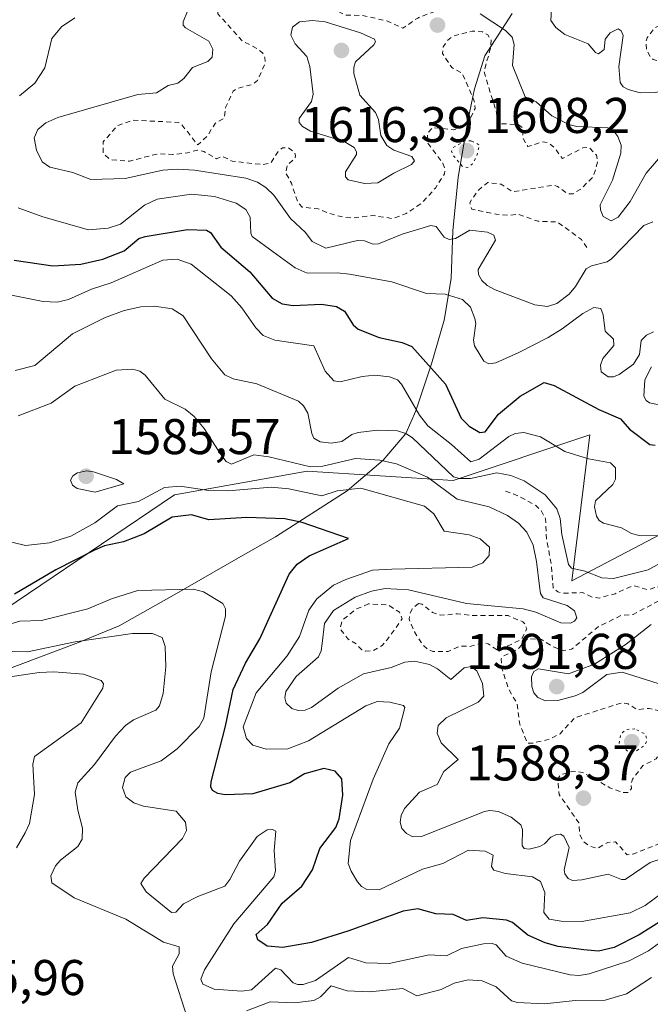
# Model space of a CAD drawing. Units: metres. Extents: x 678434 to 681903, y 4756188 to 4758603.
# Drawn here: x 679414 to 679540, y 4757247 to 4757444 of the extents above; entities that cross this region are included whole.
import ezdxf

# ---------------------------------------------------------------- set-up
doc = ezdxf.new("R2010")
doc.units = ezdxf.units.M
doc.header["$MEASUREMENT"] = 0
doc.linetypes.add('DGN Style 2', pattern=[1.648017, 0.98881, -0.659207])
doc.linetypes.add('DGN Style 5', pattern=[1.153612, 0.494405, -0.659207])
for name, color, linetype, lineweight in [('Arbolado forestal CxS', 92, 'Continuous', 0), ('Curva de nivel auxiliar', 30, 'DGN Style 2', 0), ('Curva de nivel maestra', 30, 'Continuous', 30), ('Curva de nivel normal', 30, 'Continuous', 0), ('Curva de nivel normal depresión', 30, 'DGN Style 5', 0), ('Espacio natural protegido', 121, 'Continuous', 13), ('Espacio natural protegido CxS', 121, 'Continuous', 0), ('Punto de cota en terreno', 7, 'Continuous', 0), ('Rótulo de punto de cota en terreno', 7, 'Continuous', 0)]:
    doc.layers.add(name, color=color, linetype=linetype, lineweight=lineweight)
doc.styles.add('Style-Arial', font='txt')

# ---------------------------------------------------------------- blocks, each defined once
blk = doc.blocks.new('*U7')
at = {"layer": 'Arbolado forestal CxS', "color": 92, "linetype": 'Continuous', "lineweight": 0}
blk.add_polyline3d([(679562.4943, 4757352.0373, 1600.4434), (679524.2109, 4757331.9753, 1588.9844), (679527.8571, 4757361.1563, 1598.8895), (679500.5125, 4757352.0373, 1588.8954), (679471.3441, 4757353.8613, 1584.7722), (679444.8957, 4757349.1205, 1579.9516), (679401.0375, 4757319.5935, 1571.4608), (679343.7343, 4757277.2625, 1557.6634), (679334.6195, 4757260.8485, 1557.4258), (679323.6817, 4757260.8487, 1559.4281), (679314.5671, 4757286.3817, 1558.2413), (679263.5233, 4757288.2047, 1552.6548), (679287.2221, 4757341.0947, 1564.965), (679300.8871, 4757339.4867, 1567.8868), (679318.2133, 4757337.4477, 1570.2198), (679345.5577, 4757328.3285, 1568.5019), (679356.1737, 4757366.9065, 1584.7912), (679365.1877, 4757391.2385, 1595.2084), (679365.0372, 4757428.0785, 1604.6812), (679376.12, 4757444.8315, 1599.1882)], dxfattribs=at)
blk = doc.blocks.new('*U8')
at = {"layer": 'Arbolado forestal CxS', "color": 92, "linetype": 'Continuous', "lineweight": 0}
blk.add_polyline3d([(679145.6943, 4757223.2759, 1524.6972), (679201.5411, 4757226.1967, 1539.6617), (679230.7085, 4757240.7867, 1541.731), (679227.0629, 4757266.3197, 1547.7281), (679263.5233, 4757288.2047, 1552.6548), (679314.5671, 4757286.3817, 1558.2413), (679323.6817, 4757260.8487, 1559.4281), (679334.6195, 4757260.8485, 1557.4258), (679343.7343, 4757277.2625, 1557.6634), (679401.0375, 4757319.5935, 1571.4608), (679444.8957, 4757349.1205, 1579.9516), (679471.3441, 4757353.8613, 1584.7722), (679500.5125, 4757352.0373, 1588.8954), (679527.8571, 4757361.1563, 1598.8895), (679524.2109, 4757331.9753, 1588.9844), (679562.4943, 4757352.0373, 1600.4434)], dxfattribs=at)
blk = doc.blocks.new('5PATER')
at = {"layer": 'Punto de cota en terreno', "linetype": 'Continuous', "lineweight": 0}
h = blk.add_hatch(color=51, dxfattribs=at)
edge = h.paths.add_edge_path()
edge.add_ellipse((0, 0), major_axis=(-0.11, -0.111), ratio=0.999422, start_angle=0, end_angle=360)

msp = doc.modelspace()

# ---------------------------------------------------------------- linework, layer by layer
at = {"layer": 'Arbolado forestal CxS', "color": 92, "linetype": 'Continuous', "lineweight": 0}
msp.add_polyline3d([(679263.5233, 4757288.2047, 1552.6548), (679314.5671, 4757286.3817, 1558.2413), (679323.6817, 4757260.8487, 1559.4281), (679334.6195, 4757260.8485, 1557.4258), (679343.7343, 4757277.2625, 1557.6634), (679401.0375, 4757319.5935, 1571.4608), (679444.8957, 4757349.1205, 1579.9516), (679471.3441, 4757353.8613, 1584.7722), (679500.5125, 4757352.0373, 1588.8954), (679527.8571, 4757361.1563, 1598.8895), (679524.2109, 4757331.9753, 1588.9844), (679562.4943, 4757352.0373, 1600.4434), (679648.1745, 4757370.2753, 1594.1702), (679692.7249, 4757410.3401, 1622.6849), (679722.7573, 4757432.5821, 1623.0195), (679752.0855, 4757404.9261, 1616.6539), (679783.0759, 4757404.9261, 1616.458), (679805.4085, 4757431.1811, 1631.8203), (679814.0675, 4757435.9311, 1635.2342), (679859.8103, 4757443.1473, 1629.9486), (679880.7335, 4757445.5025, 1636.7482)], dxfattribs=at)
msp.add_polyline3d([(679263.5233, 4757288.2047, 1552.6548), (679314.5671, 4757286.3817, 1558.2413), (679323.6817, 4757260.8487, 1559.4281), (679334.6195, 4757260.8485, 1557.4258), (679343.7343, 4757277.2625, 1557.6634), (679401.0375, 4757319.5935, 1571.4608), (679444.8957, 4757349.1205, 1579.9516), (679471.3441, 4757353.8613, 1584.7722), (679500.5125, 4757352.0373, 1588.8954), (679527.8571, 4757361.1563, 1598.8895), (679524.2109, 4757331.9753, 1588.9844), (679562.4943, 4757352.0373, 1600.4434), (679648.1745, 4757370.2753, 1594.1702), (679692.7249, 4757410.3401, 1622.6849), (679722.7573, 4757432.5821, 1623.0195), (679752.0855, 4757404.9261, 1616.6539), (679783.0759, 4757404.9261, 1616.458), (679805.4085, 4757431.1811, 1631.8203), (679814.0675, 4757435.9311, 1635.2342), (679859.8103, 4757443.1473, 1629.9486), (679880.7335, 4757445.5025, 1636.7482)], dxfattribs=at)
at = {"layer": 'Curva de nivel auxiliar', "color": 30, "linetype": 'DGN Style 2', "lineweight": 0, "flags": 128}
for points, elevation in [([(679482.9, 4757477.86), (679484, 4757474.41), (679485.15, 4757472.42), (679484.93, 4757471.42), (679483.98, 4757470.4), (679477.36, 4757466.37), (679478.05, 4757463.45), (679478.7, 4757462.32), (679480.71, 4757460.56), (679484.5, 4757458.97), (679488.49, 4757458.41), (679489.38, 4757457.63), (679495.51, 4757455.06), (679496.02, 4757454.39), (679495.68, 4757451.7), (679495.82, 4757450.33), (679497.55, 4757447.49), (679497.69, 4757446.38), (679496.49, 4757445.52), (679493.45, 4757444.35), (679490.5, 4757442.32), (679487.41, 4757443.73), (679482.44, 4757444.86), (679478.99, 4757444.94), (679476.56, 4757446.17), (679469.78, 4757447.54), (679460.37, 4757447.67), (679454.38, 4757446.82), (679453.45, 4757446.16), (679453.53, 4757445.18), (679458.44, 4757439.76), (679461.35, 4757438.29), (679462.46, 4757437.38), (679462.94, 4757436.45), (679462.97, 4757435.32), (679461.44, 4757431.85), (679460.48, 4757431.11), (679457.45, 4757430.31), (679456.58, 4757429.71), (679455.08, 4757426.48), (679454.82, 4757424.35), (679452.98, 4757423.31), (679451.46, 4757420.84), (679449.51, 4757419.01), (679446.25, 4757423.16), (679445.66, 4757423.52), (679436.48, 4757423.94), (679433.5, 4757422.9), (679430.61, 4757419.61), (679430.64, 4757417.3), (679432.04, 4757416.05), (679435.88, 4757415.78), (679441.61, 4757417.24), (679444.57, 4757417.12), (679447.45, 4757417.41), (679449.44, 4757417.98), (679450.76, 4757417.69), (679453.23, 4757416.26), (679454.41, 4757416.73), (679456.41, 4757415.77), (679462.58, 4757415.08), (679464.09, 4757415.39), (679465.6, 4757417.74), (679466.46, 4757418.41), (679467.57, 4757418.45), (679468.75, 4757417.66), (679469.07, 4757416.93), (679468.97, 4757416.4), (679467.43, 4757414.99), (679467.07, 4757413.46), (679468.24, 4757411.36), (679469.54, 4757407.49), (679470.38, 4757406.58), (679473.57, 4757406.24), (679475.49, 4757405.4), (679478.76, 4757404.55), (679480.7, 4757404.45), (679484.46, 4757404.92), (679488.49, 4757404.3), (679491.15, 4757405.33), (679494.13, 4757407.3), (679496.98, 4757410.38), (679498.83, 4757413.27), (679498.88, 4757414.33), (679498.44, 4757415.36), (679495.46, 4757419.38), (679495.42, 4757421.39), (679496.46, 4757422.49), (679500.55, 4757422.04), (679501.95, 4757422.4), (679503.55, 4757423.42), (679504.91, 4757426.29), (679504.75, 4757427.77), (679502.38, 4757433.28), (679500.25, 4757434.45), (679498.41, 4757437.29), (679498.56, 4757438.59), (679499.45, 4757439.95), (679500.45, 4757440.71), (679504.36, 4757441.73), (679506.37, 4757441.61), (679507.48, 4757440.96), (679508.12, 4757439.98), (679508.04, 4757438.41), (679506.68, 4757433.71), (679509.19, 4757425.45), (679509.37, 4757423.28), (679513.51, 4757423.08), (679514.47, 4757422.39), (679514.46, 4757420.38), (679515.44, 4757418.67), (679518.32, 4757419.63), (679519.54, 4757419.45), (679520.87, 4757418.35), (679522.37, 4757416.3), (679526.46, 4757418.42), (679527.66, 4757418.55), (679529.14, 4757416.99), (679529.39, 4757415.56), (679528.55, 4757412.68), (679526.13, 4757410.28), (679524.5, 4757409.26), (679523.36, 4757409.28), (679521.4, 4757410.74), (679520.49, 4757410.97), (679512.42, 4757409.67), (679510.12, 4757411.17), (679507.43, 4757411.5), (679505.48, 4757409.9), (679503.85, 4757407.46), (679504.27, 4757406.21), (679509.11, 4757405.16), (679511.53, 4757404.96), (679513.57, 4757405.19), (679517.44, 4757403.77), (679521.38, 4757403.64), (679526.18, 4757400.11), (679527.54, 4757398.11)], 1612.5), ([(679547.94, 4757475.08), (679548.88, 4757473.85), (679550.44, 4757470.35), (679551.86, 4757468.35), (679552.41, 4757466.53), (679552.19, 4757465.4), (679551.13, 4757464.35), (679548.48, 4757463.05), (679541.48, 4757460.86), (679540.13, 4757461.11), (679537.6, 4757463.49), (679536.46, 4757463.54), (679535.43, 4757462.05), (679535.12, 4757459.94), (679535.54, 4757459.15), (679537.42, 4757458.36), (679538.58, 4757458.25), (679541.17, 4757457.21), (679543.48, 4757456.98), (679546.42, 4757455.35), (679549.65, 4757454.53), (679551.81, 4757452.76), (679553.34, 4757449.49), (679553.51, 4757448.38), (679551.46, 4757446.31), (679549.1, 4757445.06), (679542.56, 4757443.19), (679540.82, 4757442.39), (679539.27, 4757440.4), (679539.02, 4757439.42), (679539.2, 4757438.02), (679539.99, 4757436.45), (679540.52, 4757436.04), (679544.52, 4757435.01), (679546.46, 4757435.39), (679549.55, 4757437.8), (679554.72, 4757440.54), (679555.56, 4757441.39), (679556.4, 4757443.09), (679558.15, 4757445.02), (679558.5, 4757448.38), (679559.48, 4757449.54), (679561.41, 4757450.93), (679562.14, 4757452.01), (679562.46, 4757456.38), (679563.41, 4757456.85), (679566.61, 4757457.48), (679571.52, 4757456), (679574.94, 4757456.81), (679575.75, 4757456.63), (679577.45, 4757455.37), (679578.59, 4757455.16), (679579.6, 4757455.64), (679580.5, 4757456.83), (679580.75, 4757457.78), (679580.37, 4757459.42), (679581.1, 4757460.25), (679581.71, 4757460.44), (679588.49, 4757459.4), (679594.43, 4757456.76), (679598.49, 4757453.96), (679601.34, 4757451.23), (679603.24, 4757448.13), (679605.56, 4757445.49), (679607.49, 4757441.42), (679607.75, 4757440.26), (679607.58, 4757439.38), (679606.47, 4757438.38), (679598.42, 4757437.72), (679596.44, 4757437.95), (679593.5, 4757436.29), (679593.28, 4757429.11), (679594.67, 4757426.57), (679596.4, 4757425.32), (679597.55, 4757425.14), (679598.5, 4757424.43), (679597.52, 4757420.68), (679594.59, 4757418.73), (679593.26, 4757417.24)], 1622.5), ([(679510.97, 4757349.9), (679513.48, 4757348.96), (679517.03, 4757347.02), (679518.13, 4757346.01), (679519, 4757344.39), (679519.16, 4757340.46), (679520.19, 4757335.02), (679520.48, 4757330.6), (679521.43, 4757329.79), (679522.74, 4757329.51), (679526.37, 4757329.63), (679528.41, 4757328.69), (679529.75, 4757328.55), (679532.89, 4757329.4), (679536.5, 4757331.03), (679539.52, 4757330.18), (679541.4, 4757330.89), (679541.99, 4757329.87), (679542.55, 4757329.73), (679543.2, 4757330.37), (679543.47, 4757332.43), (679544.81, 4757332.66), (679548.2, 4757334.25), (679549.57, 4757334.24), (679550.63, 4757333.52), (679550.7, 4757332.42), (679548.73, 4757331.54), (679544.44, 4757331.61), (679542.22, 4757328.32), (679536.47, 4757325.28), (679534.09, 4757325.07), (679529.51, 4757322.81), (679524.2, 4757318.32), (679522.54, 4757318.07), (679520.45, 4757318.84), (679518.17, 4757320.25), (679515.38, 4757320.45), (679513.46, 4757318.33), (679510.52, 4757316.93), (679510.12, 4757316.44), (679510.26, 4757314.49), (679511.65, 4757310.3), (679513.29, 4757307.49), (679513.85, 4757303.35), (679515.39, 4757299.58), (679516.31, 4757299.54), (679519.93, 4757300.41), (679521.91, 4757301.46), (679524.76, 4757304.62), (679534.35, 4757307.65), (679535.49, 4757307.42), (679537.28, 4757306.27), (679539.7, 4757306.52), (679541.52, 4757306.06), (679543.32, 4757304.46), (679545.72, 4757303.67), (679545.92, 4757302.37), (679545.45, 4757300.86), (679544.44, 4757299.84), (679542.47, 4757299.53), (679542.13, 4757298.01), (679541.07, 4757296.43), (679538.44, 4757295.1), (679536.36, 4757292.37), (679536.04, 4757291.48), (679536.18, 4757290.51), (679535.47, 4757289.7), (679534.42, 4757289.72), (679531.83, 4757290.67), (679526.39, 4757293.74), (679524.5, 4757293.98), (679522.03, 4757293.26), (679521.4, 4757292.41), (679521.72, 4757289.32), (679525.65, 4757283.65), (679525.81, 4757281.34), (679526.49, 4757279.98), (679527.98, 4757278.94), (679529.39, 4757278.58), (679531.41, 4757279.77), (679532.99, 4757279.85), (679535.31, 4757277.26), (679536.46, 4757277.41), (679541.46, 4757279.41), (679546.38, 4757282.82), (679549.03, 4757282.02), (679550.45, 4757282.29), (679551.69, 4757284.55), (679554.49, 4757286.4), (679554.99, 4757287.32), (679555.28, 4757289.38), (679557.96, 4757291.82)], 1587.5), ([(679483.65, 4757327.37), (679481.1, 4757326.31), (679478.4, 4757324.12), (679477.95, 4757322.41), (679479.49, 4757320.41), (679481.15, 4757319.42), (679482.26, 4757318.22), (679483.01, 4757317.97), (679484.52, 4757318.03), (679486.37, 4757319.06), (679487.49, 4757320.39), (679490.33, 4757324.39), (679489.8, 4757325.7), (679487.55, 4757327.16), (679483.65, 4757327.37)], 1587.5), ([(679493.64, 4757327.47), (679492.34, 4757326.37), (679491.89, 4757325.41), (679491.72, 4757324.34), (679492.79, 4757321.78), (679494.36, 4757319.29), (679495.38, 4757318.32), (679496.47, 4757317.89), (679499.52, 4757317.89), (679502.02, 4757318.97), (679503.96, 4757318.89), (679506.35, 4757319.65), (679507.51, 4757319.42), (679509.55, 4757318.04), (679514.19, 4757320.32), (679515.22, 4757322.39), (679514.92, 4757323.36), (679514.44, 4757323.79), (679511.51, 4757325.03), (679504.52, 4757325.03), (679501.39, 4757325.4), (679498.07, 4757325.1), (679496.4, 4757325.67), (679494.31, 4757327.29), (679493.64, 4757327.47)], 1587.5)]:
    msp.add_lwpolyline(points, dxfattribs=dict(at, elevation=elevation))
at = {"layer": 'Curva de nivel maestra', "color": 30, "linetype": 'Continuous', "lineweight": 30, "flags": 128}
for points, elevation in [([(679412.83, 4757395.9901), (679420.55, 4757394.8501), (679426.14, 4757395.1801), (679430.56, 4757396.2001), (679434.84, 4757397.8801), (679437.78, 4757400.3001), (679439, 4757400.7201), (679447.45, 4757402.1301), (679451.24, 4757401.9901), (679452.09, 4757401.5301), (679454.11, 4757398.5901), (679459.95, 4757393.6501), (679464.38, 4757388.4201), (679466.35, 4757387.3001), (679468.6, 4757386.9601), (679474.24, 4757387.2401), (679477.22, 4757386.7501), (679478.83, 4757385.7901), (679480.54, 4757383.0801), (679481.59, 4757382.2001), (679485.73, 4757380.5501), (679490.32, 4757379.5801), (679492.28, 4757378.7401), (679499.03, 4757371.2601), (679502.15, 4757364.4601), (679503.75, 4757362.8901), (679505.89, 4757361.6001), (679506.92, 4757361.7101), (679509.59, 4757365.2701), (679513.93, 4757368.8301), (679518.7, 4757371.5701), (679520.71, 4757371.0001), (679529.61, 4757366.1701), (679533.97, 4757364.3201), (679535.77, 4757362.2601), (679539.85, 4757359.2201), (679540.89, 4757359.0701)], 1600), ([(679542.35, 4757264.2301), (679537.67, 4757261.3001), (679532.73, 4757258.8001), (679529.58, 4757258.0501), (679526.64, 4757258.3101), (679521.51, 4757258.9901), (679518.93, 4757259.7201), (679515.46, 4757261.2701), (679512.37, 4757263.8001), (679511.17, 4757264.2501), (679506.48, 4757264.7001), (679503.21, 4757264.1901), (679500.56, 4757265.3801), (679497.08, 4757265.5201), (679493.46, 4757266.5201), (679490.57, 4757266.0301), (679479.5, 4757262.0201), (679472.22, 4757259.7901), (679466.54, 4757258.8001), (679463.39, 4757259.0601), (679461.53, 4757260.3001), (679461.16, 4757261.3601), (679463.45, 4757263.3701), (679466.37, 4757267.6501), (679470.32, 4757271.0101), (679472.41, 4757274.2801), (679473.88, 4757278.5701), (679477.1, 4757282.7401), (679477.75, 4757284.4901), (679478.5, 4757289.1701), (679478.33, 4757292.4701), (679476.96, 4757293.9701), (679474.68, 4757294.5301), (679470.84, 4757293.4401), (679467.9, 4757291.6201), (679460.54, 4757289.4401), (679454.99, 4757289.2601), (679453.54, 4757289.5201), (679452.44, 4757290.1401), (679452.11, 4757290.8601), (679452.21, 4757291.8701), (679455.08, 4757302.9801), (679456.57, 4757310.2801), (679459.04, 4757315.5501), (679461.95, 4757320.3701), (679467.8, 4757333.3201), (679469.38, 4757335.3101), (679471.79, 4757336.9901), (679479.61, 4757340.4401), (679470.39, 4757343.6501), (679466.94, 4757344.3401), (679459.35, 4757344.6401), (679451.76, 4757344.1901), (679448.29, 4757345.1401), (679444.39, 4757344.6901), (679438.8, 4757341.3401), (679434.67, 4757339.7601), (679430.92, 4757338.9801), (679428.86, 4757338.1201), (679421.17, 4757334.1801), (679412.88, 4757329.3201)], 1575)]:
    msp.add_lwpolyline(points, dxfattribs=dict(at, elevation=elevation))
at = {"layer": 'Curva de nivel normal', "color": 30, "linetype": 'Continuous', "lineweight": 0, "flags": 128}
for points, elevation in [([(679520.41, 4757449.54), (679520.07, 4757443.88), (679521.05, 4757442.47), (679522.87, 4757441.07), (679527.5, 4757439.18), (679528.96, 4757437.48), (679529.58, 4757437.22), (679530.69, 4757438.09), (679530.87, 4757440.13), (679531.91, 4757441.42), (679533.51, 4757442.17), (679534.12, 4757441.81), (679534.52, 4757440.88), (679533.64, 4757434.66), (679533.88, 4757431.49), (679534.52, 4757430.59), (679535.49, 4757430.06), (679537.91, 4757429.4), (679540.95, 4757429.46), (679544.83, 4757430.37), (679550.65, 4757435), (679556.11, 4757438.23), (679564.97, 4757447.11)], 1620), ([(679447.49, 4757445.72), (679446.6, 4757443.59), (679446.63, 4757442.91), (679447.08, 4757442.38), (679451.74, 4757439.71), (679452.52, 4757438.16), (679452.37, 4757436.54), (679451.53, 4757435.69), (679448.49, 4757434.47), (679446.72, 4757432.26), (679445.54, 4757431.37), (679443.64, 4757430.85), (679441.26, 4757429.44), (679437.55, 4757429.08), (679421.58, 4757424.47), (679419.15, 4757423.44), (679417.54, 4757422.06), (679416.87, 4757420.44), (679417.28, 4757417.96), (679418.44, 4757415.64), (679419.97, 4757414.59), (679424.58, 4757413.49), (679428.18, 4757412.1), (679435.03, 4757412.3), (679442.54, 4757413.97), (679445.54, 4757414.18), (679448.87, 4757413.99), (679459.12, 4757412.39), (679461.48, 4757411.59), (679463.14, 4757410.53), (679464.72, 4757409.01), (679468.05, 4757404.31), (679471.01, 4757401.55), (679472.36, 4757399.7), (679475.12, 4757398.4), (679481.44, 4757399.96), (679482.82, 4757399.87), (679484.58, 4757399.21), (679485.62, 4757399.29), (679490.35, 4757401.22), (679496.05, 4757402.89), (679497.14, 4757402.73), (679498.77, 4757400.62), (679499.75, 4757400.13), (679501.02, 4757400.32), (679503.88, 4757401.98), (679507.38, 4757401.57), (679508.63, 4757401.01), (679508.98, 4757400.01), (679505.55, 4757394.11), (679505.57, 4757393.16), (679506.25, 4757391.96), (679507.33, 4757390.92), (679508.9, 4757390.08), (679516.84, 4757387.11), (679519.4, 4757386.74), (679521.26, 4757387.32), (679523.72, 4757389.24), (679524.98, 4757390.73), (679527.12, 4757394.28), (679528.19, 4757394.85), (679531.29, 4757395.67), (679532.17, 4757396.25), (679538.61, 4757402.95), (679540.42, 4757403.68)], 1610), ([(679424.93, 4757444.38), (679422.27, 4757442.6), (679420.4, 4757440.25), (679418.95, 4757434.4), (679416.96, 4757431.31), (679413.91, 4757428.84)], 1605), ([(679472.44, 4757443.84), (679469.83, 4757443.56), (679468.47, 4757442.49), (679468.1, 4757440.95), (679468.95, 4757439.19), (679471.3, 4757436.65), (679471.91, 4757434.69), (679472.57, 4757429.13), (679472.22, 4757427.7), (679469.77, 4757424.27), (679469.75, 4757423.49), (679470.44, 4757422.68), (679472.01, 4757421.73), (679478.75, 4757419.71), (679480.74, 4757418.48), (679481.24, 4757417.65), (679481.22, 4757417.08), (679479.03, 4757413.61), (679479.03, 4757412.66), (679479.55, 4757412.02), (679482.82, 4757411.31), (679485.51, 4757411.42), (679488.66, 4757413.38), (679492.22, 4757415.07), (679492.8, 4757415.86), (679492.26, 4757416.73), (679488.71, 4757417.93), (679487.28, 4757418.92), (679486.09, 4757420.91), (679485.61, 4757424.11), (679485.03, 4757425.49), (679481.87, 4757428.95), (679480.71, 4757433.28), (679480.68, 4757434.55), (679481.03, 4757435.6), (679484.7, 4757439.02), (679485.03, 4757439.6), (679484.84, 4757440.1), (679482.04, 4757441.4), (679474.96, 4757443.56), (679472.44, 4757443.84)], 1615), ([(679505.9, 4757445.21), (679511, 4757441.85), (679512.35, 4757440.54), (679512.71, 4757439.04), (679512.42, 4757434.87), (679514.9, 4757428.63), (679517.13, 4757427.64), (679520.23, 4757424.82), (679523.63, 4757423.06), (679525.22, 4757422.72), (679531.42, 4757422.43), (679532.63, 4757421.73), (679533.41, 4757420.66), (679534.08, 4757418.95), (679534.02, 4757417.34), (679532.39, 4757411.98), (679529.89, 4757407.08), (679529.94, 4757406.06), (679530.51, 4757404.72), (679532.12, 4757403.88), (679533.47, 4757404.56), (679535.9, 4757407.72), (679539.11, 4757413.39), (679542.44, 4757417.22)], 1615), ([(679413.67, 4757406.45), (679418.6, 4757404.64), (679427.66, 4757402.04), (679431.64, 4757402.42), (679434.1, 4757403.2), (679438.89, 4757407.01), (679441.42, 4757408.19), (679448.26, 4757409.15), (679452.89, 4757408.72), (679457.18, 4757407.38), (679459.11, 4757406.15), (679460, 4757404.57), (679460.11, 4757401.42), (679460.39, 4757400.72), (679464.57, 4757397.68), (679468.98, 4757394.49), (679471.35, 4757393.42), (679477.39, 4757393.46), (679479.8, 4757393.19), (679488.27, 4757391.68), (679495.19, 4757389.37), (679498.97, 4757389.23), (679502.37, 4757388.18), (679503.98, 4757386.59), (679504.85, 4757384.37), (679505.05, 4757383.34), (679504.59, 4757380), (679504.81, 4757378.9), (679506.66, 4757375.83), (679507.67, 4757375.31), (679509.06, 4757375.53), (679513.64, 4757377.54), (679519.49, 4757380.57), (679522.31, 4757382.26), (679526.43, 4757385.38), (679528.64, 4757386.58), (679530.01, 4757386.34), (679530.48, 4757385.1), (679530.91, 4757381.82), (679532.59, 4757380.25), (679532.64, 4757378.96), (679530.46, 4757376.39), (679529.95, 4757375.07), (679530.13, 4757373.71), (679531.5, 4757372.74), (679532.59, 4757372.74), (679533.68, 4757373.15), (679536.55, 4757375.21), (679537.75, 4757377.19), (679538.1, 4757379.96), (679539.15, 4757381.01), (679540.54, 4757381.68)], 1605), ([(679410.68, 4757389.35), (679418.65, 4757387.75), (679421.41, 4757387.63), (679423.72, 4757388.16), (679428.26, 4757390.2), (679432.19, 4757391.49), (679442.53, 4757396.02), (679445.4, 4757396.22), (679448.18, 4757395.2), (679456.2, 4757388.85), (679458.29, 4757386.49), (679461.09, 4757382.46), (679462.58, 4757380.97), (679464.92, 4757380), (679472.7, 4757378.9), (679474.94, 4757373.83), (679476.73, 4757371.92), (679477.94, 4757371.73), (679482.36, 4757372.77), (679484.89, 4757373.02), (679487.81, 4757372.7), (679489.43, 4757372.11), (679490.22, 4757371.26), (679493.79, 4757365.03), (679495.47, 4757362.9), (679500.21, 4757359.22), (679504.09, 4757355.72), (679505.76, 4757356.28), (679511.65, 4757360.82), (679512.92, 4757361.4), (679514.62, 4757361.59), (679517.96, 4757360.74), (679522.83, 4757357.8), (679527.6, 4757356.37), (679531.94, 4757355.55), (679532.98, 4757354.51), (679532.98, 4757352.3), (679532.4, 4757351.19), (679528.99, 4757347.92), (679528.79, 4757346.73), (679529.14, 4757344.9), (679529.72, 4757344.02), (679530.58, 4757343.52), (679534.18, 4757342.53), (679536.19, 4757341.44), (679537.69, 4757341.02), (679541.6, 4757340.94)], 1595), ([(679413.06, 4757373.95), (679416.99, 4757374.98), (679424.52, 4757381.28), (679430.9, 4757384.51), (679434.85, 4757385.96), (679438.14, 4757386.69), (679440.86, 4757386.8), (679444.4, 4757386.27), (679446.59, 4757384.88), (679452.23, 4757376.28), (679454.95, 4757373.13), (679456.57, 4757372.28), (679461.29, 4757371.3), (679469.63, 4757367.88), (679470.64, 4757366.92), (679471.52, 4757365.46), (679472.28, 4757361.42), (679472.72, 4757360.48), (679473.96, 4757359.73), (679476.2, 4757359.44), (679478.3, 4757359.79), (679480.29, 4757361.2), (679481.58, 4757361.62), (679485.42, 4757362.09), (679489.44, 4757361.91), (679491.06, 4757361.38), (679492.41, 4757360.5), (679500.59, 4757352.73), (679501.81, 4757352.42), (679504.02, 4757352.44), (679509.23, 4757353.52), (679512.04, 4757353), (679514.75, 4757351.93), (679518.92, 4757349.16), (679521.26, 4757346.37), (679521.9, 4757344.41), (679522.25, 4757341.21), (679523.58, 4757335.25), (679524.17, 4757334.49), (679526.83, 4757333.93), (679530.23, 4757332.61), (679532.55, 4757332.47), (679539.51, 4757334.17), (679543.53, 4757336.41)], 1590), ([(679549.59, 4757279.03), (679539.88, 4757275.74), (679534.9, 4757272.33), (679534.15, 4757272.36), (679531.5, 4757273.45), (679526.22, 4757272.28), (679524.4, 4757272.18), (679523.5, 4757272.53), (679522.84, 4757273.47), (679522.7, 4757274.29), (679523.7, 4757278.74), (679522.67, 4757280.99), (679521.98, 4757281.38), (679521.15, 4757281.33), (679520.02, 4757280.79), (679518.77, 4757279.44), (679517.85, 4757278.96), (679515.7, 4757278.43), (679514.73, 4757278.53), (679514.31, 4757279.11), (679514.41, 4757282.36), (679514.08, 4757283.26), (679512.14, 4757284.83), (679509.6, 4757285.94), (679507.88, 4757286.16), (679506.79, 4757285.95), (679494.22, 4757280.93), (679492.5, 4757280.89), (679491.2, 4757281.51), (679490.3, 4757282.56), (679489.98, 4757283.83), (679490.13, 4757285.12), (679490.81, 4757286.52), (679493.84, 4757289.82), (679497.37, 4757291.3), (679498.7, 4757293.89), (679501.56, 4757296.32), (679498.11, 4757299.66), (679497.35, 4757301.58), (679497.53, 4757303.07), (679499.15, 4757304.61), (679505.5, 4757307.79), (679506.65, 4757308.97), (679506.42, 4757311.5), (679505.24, 4757314.02), (679504.1, 4757314.85), (679502.75, 4757314.59), (679500.08, 4757312.28), (679497.38, 4757314.42), (679495.8, 4757315.25), (679492.78, 4757315.93), (679490.86, 4757315.76), (679488.12, 4757314.68), (679482.65, 4757313.43), (679477.55, 4757310.56), (679472.27, 4757306.66), (679470.98, 4757306.14), (679469.6, 4757306.06), (679468.34, 4757306.5), (679467.17, 4757307.58), (679466.88, 4757308.64), (679467.14, 4757309.87), (679469.16, 4757312.9), (679473.62, 4757316.79), (679474.19, 4757318), (679474.36, 4757319.49), (679474.83, 4757323.47), (679476.61, 4757326.09), (679480.94, 4757328.72), (679484.22, 4757329.9), (679486.94, 4757330.43), (679491.64, 4757330.18), (679503.18, 4757327.46), (679514.54, 4757326.42), (679517.07, 4757325.72), (679522.02, 4757323.62), (679524, 4757323.52), (679524.77, 4757323.94), (679525.22, 4757324.61), (679524.77, 4757325.98), (679523.31, 4757327.04), (679518.51, 4757328.58), (679518.01, 4757329.42), (679517.75, 4757330.9), (679517.2, 4757335.87), (679516.5, 4757339.1), (679515.27, 4757341.67), (679513.61, 4757343.49), (679511.4, 4757345.03), (679507.71, 4757346.77), (679501.36, 4757348.26), (679495.39, 4757352.65), (679489.19, 4757355.37), (679485.92, 4757356.06), (679481.01, 4757356.4), (679474.47, 4757354.85), (679472.07, 4757354.73), (679463.74, 4757356.74), (679460.75, 4757357.14), (679456.28, 4757355.29), (679455.22, 4757355.78), (679454.12, 4757357.23), (679450.8, 4757362.41), (679448.83, 4757364.77), (679446.97, 4757366.25), (679442.92, 4757368.26), (679439.04, 4757373.02), (679437.95, 4757373.82), (679436.58, 4757374.25), (679433.19, 4757374.03), (679424.97, 4757370.85), (679420.21, 4757367.46), (679413.62, 4757364.9)], 1585), ([(679540.15, 4757374.71), (679538.83, 4757372.09), (679538.63, 4757368.86), (679539.07, 4757368.01), (679539.75, 4757367.5), (679542.89, 4757366.87)], 1605), ([(679427.29, 4757353.91), (679425.47, 4757353.54), (679424.54, 4757352.96), (679424.1, 4757352.08), (679424.51, 4757351.06), (679425.46, 4757350.39), (679429, 4757349.66), (679434.73, 4757351.36), (679433.27, 4757352.19), (679428.67, 4757353.77), (679427.29, 4757353.91)], 1585), ([(679405.18, 4757341.44), (679415.09, 4757339.01), (679419.87, 4757339.55), (679424.15, 4757340.92), (679428.97, 4757343.54), (679433.5, 4757346.94), (679437.65, 4757347.8), (679442.89, 4757350.59), (679446.02, 4757350.9), (679451.73, 4757350), (679455.61, 4757349.95), (679464.15, 4757350.67), (679467.68, 4757350.32), (679474.28, 4757348.96), (679477.34, 4757349.97), (679482.11, 4757350.48), (679494.82, 4757346.88), (679496.65, 4757345.35), (679498.73, 4757341.92), (679503.71, 4757341.19), (679505.9, 4757340.36), (679507.81, 4757338.69), (679507.75, 4757337.05), (679506.43, 4757335.56), (679504.33, 4757334.74), (679488.28, 4757334.3), (679484.42, 4757334.13), (679479.08, 4757332.28), (679476.61, 4757331.09), (679473.29, 4757328.38), (679471.73, 4757326.13), (679469.84, 4757320.86), (679467.41, 4757317.02), (679461.17, 4757309.63), (679458.62, 4757302.81), (679459.26, 4757300.47), (679460.51, 4757299.14), (679463.2, 4757298.38), (679467.53, 4757298.44), (679471.66, 4757300.01), (679483.07, 4757307.04), (679485.38, 4757307.86), (679487.86, 4757307.75), (679490.63, 4757307.12), (679490.86, 4757306.71), (679489.81, 4757302.57), (679487.71, 4757299.41), (679484.58, 4757292.36), (679480, 4757280.13), (679479.58, 4757275.55), (679480.13, 4757273.99), (679481.46, 4757271.86), (679482.25, 4757270.97), (679483.32, 4757270.37), (679485.73, 4757270.31), (679494.39, 4757274.4), (679498.45, 4757275.55), (679503.62, 4757278.22), (679506.93, 4757278.02), (679508.51, 4757277.21), (679508.21, 4757274.94), (679508.67, 4757274.23), (679510.96, 4757273.56), (679516.41, 4757272.88), (679517.97, 4757271.94), (679518.88, 4757269.74), (679518.67, 4757265.79), (679519.7, 4757264.43), (679522.09, 4757264.01), (679526.23, 4757264), (679535.89, 4757265.67), (679538.86, 4757267.18), (679552.04, 4757276.9)], 1580), ([(679543.94, 4757261.31), (679539.54, 4757258.1), (679535.69, 4757256.14), (679527.68, 4757253.49), (679525.68, 4757253.21), (679523.92, 4757253.35), (679514.31, 4757255.68), (679511.11, 4757257.02), (679509.1, 4757259.28), (679508.32, 4757259.56), (679506.58, 4757259.51), (679502.21, 4757258.56), (679499.22, 4757257.08), (679495.73, 4757257.29), (679487.78, 4757255.61), (679483.07, 4757255.74), (679479.65, 4757256.77), (679473.01, 4757252.22), (679470.6, 4757251.4), (679469.51, 4757251.37), (679468.58, 4757251.72), (679466.13, 4757254.34), (679465.03, 4757254.66), (679460.28, 4757250.34), (679458.35, 4757250.07), (679452.78, 4757250.44), (679450.54, 4757251.47), (679450.15, 4757252.46), (679450.88, 4757254.29), (679456.75, 4757263.48), (679464.69, 4757272.91), (679465.05, 4757274.06), (679464.8, 4757278.16), (679465.11, 4757281.98), (679464.48, 4757282.35), (679463.39, 4757282.28), (679461.39, 4757280.91), (679457.83, 4757276.03), (679455.94, 4757272.34), (679454.93, 4757271), (679449.51, 4757268.94), (679446.64, 4757267.48), (679445.17, 4757265.8), (679444.25, 4757265.77), (679439.24, 4757269.86), (679438.18, 4757271.53), (679438.79, 4757272.61), (679446.5, 4757280.56), (679447.29, 4757282.16), (679447.05, 4757283.78), (679445.21, 4757285.99), (679438.68, 4757287.02), (679436.72, 4757287.64), (679435.17, 4757288.85), (679434.49, 4757290.72), (679435.01, 4757292.72), (679436.06, 4757293.81), (679442.18, 4757296.02), (679445.43, 4757298.42), (679449.77, 4757302.87), (679450.7, 4757304.56), (679452.17, 4757313.8), (679455.04, 4757324.91), (679455.09, 4757326.39), (679454.55, 4757327.47), (679450.66, 4757329.76), (679448.68, 4757330.29), (679437.52, 4757330.04), (679432.27, 4757328.36), (679427.57, 4757326.41), (679418.28, 4757324.07), (679413.95, 4757323.94), (679405.22, 4757321.32)], 1570), ([(679540.09, 4757323.24), (679535.09, 4757319.36), (679528.75, 4757315.35), (679523.59, 4757313.43), (679517.58, 4757314.4), (679516.66, 4757313.9), (679516.19, 4757312.84), (679516.28, 4757310.86), (679516.67, 4757309.62), (679517.43, 4757308.69), (679518.96, 4757308.03), (679521.44, 4757308.08), (679524.92, 4757308.99), (679526.44, 4757309.69), (679531.25, 4757313.26), (679534.28, 4757313.72), (679544.01, 4757310.68)], 1590), ([(679409.44, 4757317.91), (679415.51, 4757317.8), (679425.03, 4757319.82), (679436.51, 4757321.45), (679440.48, 4757321.45), (679442.38, 4757320.64), (679443.02, 4757318.89), (679443.14, 4757314.81), (679442.61, 4757309.5), (679441.9, 4757307.03), (679441.12, 4757306.17), (679436.69, 4757304.22), (679435.07, 4757303.1), (679433.07, 4757300.97), (679428.92, 4757295.28), (679425.57, 4757291.63), (679425.01, 4757289.77), (679425.55, 4757286.2), (679426.51, 4757282.58), (679426.46, 4757280.42), (679425.53, 4757278.91), (679422.08, 4757276.18), (679421.1, 4757275.06), (679420.19, 4757273.08), (679420.35, 4757271.67), (679424.81, 4757268.71), (679435.16, 4757264.41), (679442.65, 4757259.84), (679445.79, 4757258.91), (679445.81, 4757257.54), (679444.46, 4757255.02), (679444.58, 4757253.49), (679447.34, 4757245.02)], 1565), ([(679413.31, 4757278.67), (679415.06, 4757281.64), (679415.91, 4757283.55), (679416.88, 4757289.34), (679416.56, 4757295.36), (679416.9, 4757296.89), (679426.26, 4757303.66), (679430.58, 4757310.57), (679430.7, 4757311.39), (679430.22, 4757312.11), (679426.7, 4757313.33), (679420.79, 4757313.81), (679417.82, 4757313.67), (679407.94, 4757312.19)], 1560), ([(679459.23, 4757246.11), (679463.95, 4757247.94), (679468.86, 4757247.7), (679472.71, 4757248.2), (679474.05, 4757248.9), (679476.16, 4757251.1), (679479.37, 4757250.15), (679483.8, 4757249.9), (679490.5, 4757250.6), (679493.3, 4757249.12), (679498.12, 4757250.42), (679500.72, 4757251.65), (679503.54, 4757252.31), (679506.34, 4757252.09), (679509.1, 4757250.9), (679512.18, 4757248.16), (679513.39, 4757247.77), (679518.79, 4757247.56), (679524.93, 4757248.21), (679530.92, 4757248.23), (679535.16, 4757249.55), (679540.17, 4757252.81)], 1565)]:
    msp.add_lwpolyline(points, dxfattribs=dict(at, elevation=elevation))
at = {"layer": 'Curva de nivel normal depresión', "color": 30, "linetype": 'DGN Style 5', "lineweight": 0, "flags": 128}
for points, elevation in [([(679504.15, 4757419.82), (679502.89, 4757419.81), (679500.46, 4757418.44), (679500.21, 4757417.78), (679500.49, 4757417), (679502.36, 4757414.75), (679503.34, 4757414.49), (679504.34, 4757415.15), (679505.23, 4757416.77), (679505.8, 4757418.99), (679504.15, 4757419.82)], 1610), ([(679536.85, 4757302.41), (679535.08, 4757302.32), (679534.02, 4757301.38), (679533.69, 4757299.36), (679535.45, 4757297.95), (679537.18, 4757298.06), (679538.89, 4757299.23), (679539.25, 4757300.25), (679538.97, 4757301.34), (679536.85, 4757302.41)], 1585)]:
    msp.add_lwpolyline(points, dxfattribs=dict(at, elevation=elevation))
at = {"layer": 'Espacio natural protegido', "color": 121, "linetype": 'Continuous', "lineweight": 13, "flags": 128}
msp.add_lwpolyline([(679410.491, 4757313.9744), (679425.6878, 4757319.6705), (679433.8426, 4757322.9815), (679444.8285, 4757329.1785), (679457.6833, 4757336.5796), (679465.0482, 4757340.7546), (679479.3691, 4757349.9817), (679486.547, 4757356.0577), (679491.078, 4757361.4137), (679493.095, 4757365.9267), (679496.2271, 4757375.3047), (679498.7441, 4757384.0287), (679500.1312, 4757392.3347), (679500.4613, 4757401.8776), (679501.5174, 4757412.5886), (679503.4465, 4757423.8356), (679504.7665, 4757430.2326), (679506.8456, 4757436.7816), (679512.2956, 4757445.2176)], dxfattribs=at)
at = {"layer": 'Espacio natural protegido CxS', "color": 121, "linetype": 'Continuous', "lineweight": 0, "flags": 128}
msp.add_lwpolyline([(679410.491, 4757313.9744), (679425.6878, 4757319.6705), (679433.8426, 4757322.9815), (679444.8285, 4757329.1785), (679457.6833, 4757336.5796), (679465.0482, 4757340.7546), (679479.3691, 4757349.9817), (679486.547, 4757356.0577), (679491.078, 4757361.4137), (679493.095, 4757365.9267), (679496.2271, 4757375.3047), (679498.7441, 4757384.0287), (679500.1312, 4757392.3347), (679500.4613, 4757401.8776), (679501.5174, 4757412.5886), (679503.4465, 4757423.8356), (679504.7665, 4757430.2326), (679506.8456, 4757436.7816), (679512.2956, 4757445.2176)], dxfattribs=at)

# ---------------------------------------------------------------- block references
at = {"layer": 'Arbolado forestal CxS', "color": 92, "linetype": 'Continuous', "lineweight": 0}
for name in ['*U7', '*U8']:
    msp.add_blockref(name, (0, 0), dxfattribs=at)
at = {"layer": 'Punto de cota en terreno', "color": 7, "linetype": 'Continuous', "lineweight": 0, "xscale": 10, "yscale": 10, "zscale": 10}
for p in [(679497.41, 4757442.94, 1613.93), (679478.22, 4757437.87, 1616.39), (679503.22, 4757417.87, 1608.2), (679427.22, 4757352.87, 1585.57), (679521.22, 4757310.87, 1591.68), (679536.22, 4757299.87, 1583.83), (679526.56, 4757288.6, 1588.37)]:
    msp.add_blockref('5PATER', p, dxfattribs=at)

# ---------------------------------------------------------------- texts
at = {"layer": 'Rótulo de punto de cota en terreno', "color": 7, "linetype": 'Continuous', "lineweight": 0, "style": 'Style-Arial'}
for s, p in [('1608,2', (679506.7478, 4757421.3978)), ('1616,39', (679470.1462, 4757419.5696)), ('1585,57', (679431.6297, 4757357.2797)), ('1591,68', (679503.1462, 4757314.3978)), ('1588,37', (679503.1462, 4757292.1278)), ('1565,96', (679392.6297, 4757249.2797))]:
    msp.add_text(s, height=7, dxfattribs=at).set_placement(p)

doc.saveas('drawing.dxf')
